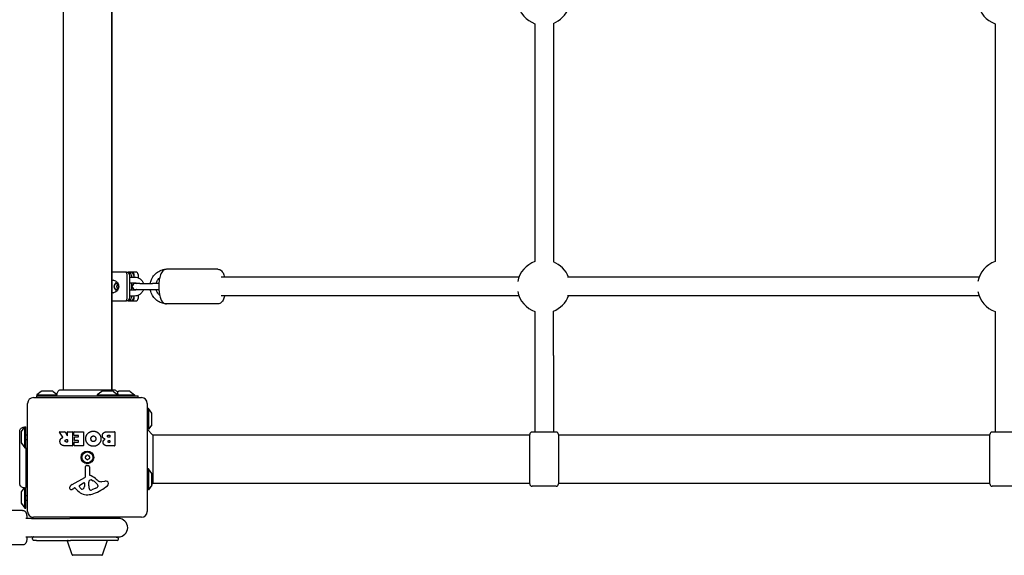
# Model space of a CAD drawing. Units: millimetres. Extents: x -3712 to 4586, y -2235 to 2665.
# Drawn here: x -838 to 18, y -468 to -3 of the extents above; entities that cross this region are included whole.
import ezdxf

# ---------------------------------------------------------------- set-up
doc = ezdxf.new("R2010")
doc.units = ezdxf.units.MM
doc.header["$LTSCALE"] = 40
doc.layers.add('SW_Toestellen', color=2, linetype='Continuous')

msp = doc.modelspace()

# ---------------------------------------------------------------- linework, layer by layer
at = {"layer": 'SW_Toestellen'}
for p, q in [((-800.23, 354.64), (-800.23, -324.63)), ((-758.23, 354.64), (-758.23, -324.63)), ((-757.73, -324.63), (-757.73, 354.64)), ((-390.23, -6.68), (-390.23, -213.31)), ((-374.23, -6.43), (-374.23, -213.57)), ((9.77, -6.68), (9.77, -213.31)), ((-750.07, -222.5), (-757.73, -222.5)), ((-746.61, -222.5), (-750.07, -222.5)), ((-745.31, -222.5), (-746.61, -222.5)), ((-745.31, -222.5), (-743.8, -222.5)), ((-741.7, -222.5), (-743.8, -222.5)), ((-740.59, -222.5), (-741.7, -222.5)), ((-737.14, -222.5), (-740.59, -222.5)), ((-665.73, -220), (-710.56, -220)), ((-744.7, -245.5), (-744.7, -224.5)), ((-744.55, -244.5), (-744.55, -225.5)), ((-742.45, -244.5), (-742.45, -225.5)), ((-742.45, -226.75), (-738.18, -226.75)), ((-740.94, -225.5), (-740.94, -226.75)), ((-738.84, -225.5), (-738.84, -226.75)), ((-738.69, -226.75), (-738.69, -224.5)), ((-735.14, -224.5), (-735.14, -227.37)), ((-404.13, -227), (-662.82, -227)), ((-4.13, -227), (-361.98, -227)), ((-742.45, -231.75), (-738.18, -231.75)), ((-738.18, -238.25), (-742.45, -238.25)), ((-740.94, -231.75), (-740.94, -238.25)), ((-738.84, -231.75), (-738.84, -232.73)), ((-738.84, -237.26), (-738.84, -238.25)), ((-738.69, -232.67), (-738.69, -231.75)), ((-738.69, -238.25), (-738.69, -237.33)), ((-733.75, -232.5), (-737.78, -232.5)), ((-737.78, -237.5), (-733.75, -237.5)), ((-733.75, -232.5), (-722.79, -232.5)), ((-733.75, -237.5), (-722.79, -237.5)), ((-717.09, -232.5), (-722.79, -232.5)), ((-722.79, -237.5), (-717.09, -237.5)), ((-757.73, -247.5), (-750.07, -247.5)), ((-750.07, -247.5), (-746.61, -247.5)), ((-746.61, -247.5), (-745.31, -247.5)), ((-743.8, -247.5), (-745.31, -247.5)), ((-743.8, -247.5), (-741.7, -247.5)), ((-738.18, -243.25), (-742.45, -243.25)), ((-741.7, -247.5), (-740.59, -247.5)), ((-740.94, -243.25), (-740.94, -244.5)), ((-740.59, -247.5), (-737.14, -247.5)), ((-738.84, -243.25), (-738.84, -244.5)), ((-738.69, -245.5), (-738.69, -243.25)), ((-735.14, -242.63), (-735.14, -245.5)), ((-404.13, -243), (-662.82, -243)), ((-4.13, -243), (-361.98, -243)), ((-665.73, -250), (-710.56, -250)), ((-390.23, -256.62), (-390.23, -294.89)), ((-374.23, -294.89), (-374.23, -256.36)), ((9.77, -256.68), (9.77, -305.74)), ((-390.23, -294.89), (-390.23, -361.5)), ((-374.23, -294.89), (-374.23, -361.5)), ((9.77, -305.74), (9.77, -361.5)), ((-826.23, -331.5), (-732.23, -331.5)), ((-819.32, -326.1), (-823.23, -329)), ((-823.23, -329), (-805.44, -329)), ((-823.23, -329), (-823.23, -330)), ((-823.23, -330), (-735.23, -330)), ((-823.23, -331.5), (-823.23, -330)), ((-819.85, -330), (-805.23, -330)), ((-809.43, -326), (-819.03, -326)), ((-809.13, -326.1), (-805.53, -328.77)), ((-766.82, -326.1), (-770.73, -329)), ((-770.73, -329), (-752.73, -329)), ((-770.73, -329), (-770.73, -330)), ((-756.93, -326), (-766.53, -326)), ((-756.63, -326.1), (-752.73, -329)), ((-752.32, -326.1), (-753.23, -326.77)), ((-752.73, -329), (-738.23, -329)), ((-752.73, -329), (-752.73, -330)), ((-742.43, -326), (-752.03, -326)), ((-742.13, -326.1), (-738.23, -329)), ((-738.23, -329), (-738.23, -330)), ((-735.23, -331.5), (-735.23, -330)), ((-831.23, -430.5), (-831.23, -336.5)), ((-727.23, -336.5), (-727.23, -430.5)), ((-726.23, -341), (-727.23, -341)), ((-726.23, -341), (-726.23, -359)), ((-723.33, -344.9), (-726.23, -341)), ((-723.23, -354.8), (-723.23, -345.2)), ((-836.63, -360.9), (-833.73, -357)), ((-833.73, -375), (-833.73, -357)), ((-833.73, -357), (-832.73, -357)), ((-832.73, -375), (-832.73, -357)), ((-726.23, -359), (-727.23, -359)), ((-722.23, -364), (-727.23, -359)), ((-723.33, -355.1), (-726.23, -359)), ((-836.73, -361.2), (-836.73, -370.8)), ((-832.73, -363.99), (-831.23, -363.99)), ((-832.73, -368.01), (-831.23, -368.01)), ((-800.6, -365.96), (-803.35, -361.41)), ((-803.18, -361.11), (-798.74, -361.11)), ((-798.57, -361.21), (-796.78, -364.53)), ((-797.42, -367.99), (-796.6, -367.99)), ((-796.4, -364.43), (-796.4, -361.31)), ((-796.2, -361.11), (-792.35, -361.11)), ((-792.15, -361.31), (-792.15, -373.2)), ((-790.92, -364.11), (-790.92, -361.31)), ((-790.72, -361.11), (-782.76, -361.11)), ((-787.17, -364.31), (-790.72, -364.31)), ((-790.39, -368.68), (-790.39, -365.88)), ((-790.19, -365.68), (-787.17, -365.68)), ((-786.97, -365.48), (-786.97, -364.51)), ((-782.56, -361.31), (-782.56, -373.2)), ((-761.33, -361.11), (-755.61, -361.11)), ((-760.73, -364.02), (-759.84, -364.02)), ((-759.84, -365.97), (-760.66, -365.97)), ((-759.64, -364.22), (-759.64, -365.77)), ((-755.41, -361.31), (-755.41, -373.2)), ((-394.73, -364), (-722.23, -364)), ((-722.23, -364), (-722.23, -406)), ((-394.73, -406.5), (-394.73, -363.5)), ((-371.73, -361.5), (-392.73, -361.5)), ((-369.73, -363.5), (-369.73, -406.5)), ((5.27, -364), (-369.73, -364)), ((5.27, -406.5), (5.27, -363.5)), ((28.27, -361.5), (7.27, -361.5)), ((-836.63, -371.1), (-833.73, -375)), ((-833.73, -375), (-832.73, -375)), ((-792.35, -373.4), (-798.49, -373.4)), ((-796.6, -370.11), (-797.35, -370.11)), ((-796.4, -368.19), (-796.4, -369.91)), ((-790.81, -373.2), (-790.81, -370.41)), ((-790.61, -370.21), (-787.17, -370.21)), ((-782.76, -373.4), (-790.61, -373.4)), ((-787.17, -368.88), (-790.19, -368.88)), ((-786.97, -370.01), (-786.97, -369.08)), ((-755.61, -373.4), (-762.03, -373.4)), ((-760.47, -368.82), (-759.82, -368.82)), ((-759.82, -370.49), (-760.41, -370.49)), ((-759.62, -369.02), (-759.62, -370.29)), ((-780.76, -399.65), (-780.81, -391.3)), ((-779.79, -390.4), (-778.51, -390.56)), ((-777.46, -391.76), (-777.46, -398.5)), ((-726.23, -393.5), (-727.23, -393.5)), ((-726.23, -393.5), (-726.23, -411.5)), ((-723.33, -397.4), (-726.23, -393.5)), ((-792.6, -407.05), (-781.54, -400.98)), ((-723.23, -407.3), (-723.23, -397.7)), ((-836.63, -413.4), (-833.98, -409.85)), ((-833.73, -427.5), (-833.73, -409.73)), ((-832.73, -427.5), (-832.73, -409.5)), ((-790.24, -409.98), (-791.17, -410.5)), ((-788.5, -411.6), (-789.75, -410.08)), ((-785.96, -407.63), (-782.49, -405.42)), ((-781.77, -405.84), (-781.86, -408.69)), ((-778.09, -408.04), (-778.09, -406.81)), ((-778.08, -406.6), (-777.97, -405.03)), ((-775.71, -403.02), (-774.12, -403.88)), ((-771.96, -410.3), (-775.37, -411.73)), ((-770.13, -407.92), (-770.13, -408.69)), ((-766.64, -404.51), (-764.15, -404.11)), ((-723.33, -407.6), (-726.23, -411.5)), ((-722.23, -406), (-723.23, -407)), ((-394.73, -406), (-722.23, -406)), ((-371.73, -408.5), (-392.73, -408.5)), ((5.27, -406), (-369.73, -406)), ((28.27, -408.5), (7.27, -408.5)), ((-836.73, -413.7), (-836.73, -423.3)), ((-832.73, -416.49), (-831.23, -416.49)), ((-726.23, -411.5), (-727.23, -411.5)), ((-836.63, -423.6), (-833.73, -427.5)), ((-833.73, -427.5), (-832.73, -427.5)), ((-832.73, -420.51), (-831.23, -420.51)), ((-835.51, -429.5), (-882.33, -429.5)), ((-827.07, -435.5), (-827.07, -435.43)), ((-732.23, -435.5), (-826.23, -435.5)), ((-827.73, -436.5), (-832.86, -436.5)), ((-827.73, -436.5), (-794.4, -436.5)), ((-752.23, -436.5), (-794.4, -436.5)), ((-832.86, -452.5), (-827.73, -452.5)), ((-827.73, -452.5), (-794.4, -452.5)), ((-827.07, -454.5), (-827.07, -453.49)), ((-794.4, -452.5), (-752.23, -452.5)), ((-835.51, -459.5), (-882.33, -459.5)), ((-823.44, -455.5), (-826.07, -455.5)), ((-823.44, -455.5), (-793.84, -455.5)), ((-792.34, -468.16), (-796.5, -456.16)), ((-753.23, -455.5), (-793.84, -455.5)), ((-766.11, -468.16), (-761.96, -456.16)), ((-752.23, -454.5), (-752.23, -453.94)), ((-766.58, -468.5), (-791.88, -468.5))]:
    msp.add_line(p, q, dxfattribs=at)
for radius in [5.5, 4.75]:
    msp.add_circle((-779.23, -383.5), radius, dxfattribs=at)
for centre, radius, start, end in [((-382.57, 15), 23, 190.8614, 250.55506), ((17.43, 15), 23, 190.8614, 250.56583), ((-382.57, 15), 23, 291.26926, 339.64559), ((-382.57, -235), 23, 109.44494, 169.1386), ((-382.57, -235), 23, 20.35441, 68.73074), ((17.43, -235), 23, 109.43417, 169.1386), ((-737.14, -224.5), 2, 0, 90), ((-737.78, -235), 2.5, 90, 270), ((-382.57, -235), 23, 190.8614, 250.55506), ((17.43, -235), 23, 190.8614, 250.56518), ((-737.14, -245.5), 2, 270, 0), ((-382.57, -235), 23, 291.26926, 339.64559), ((-826.23, -336.5), 5, 90, 180), ((-819.03, -326.5), 0.5, 90, 126.63416), ((-809.43, -326.5), 0.5, 53.36584, 90), ((-766.53, -326.5), 0.5, 90, 126.63416), ((-756.93, -326.5), 0.5, 53.36584, 90), ((-752.03, -326.5), 0.5, 90, 126.63416), ((-742.43, -326.5), 0.5, 53.36584, 90), ((-732.23, -336.5), 5, 0, 90), ((-723.73, -345.2), 0.5, 0, 36.63416), ((-723.73, -354.8), 0.5, 323.36584, 0), ((-836.23, -361.2), 0.5, 143.36584, 180), ((-803.18, -361.31), 0.2, 90, 211.15487), ((-798.74, -361.31), 0.2, 28.40652, 90), ((-796.6, -364.43), 0.2, 208.40652, 0), ((-796.6, -368.19), 0.2, 0, 90), ((-796.2, -361.31), 0.2, 90, 180), ((-792.35, -361.31), 0.2, 0, 90), ((-790.72, -361.31), 0.2, 90, 180), ((-790.72, -364.11), 0.2, 180, 270), ((-790.19, -365.88), 0.2, 90, 180), ((-787.17, -364.51), 0.2, 0, 90), ((-787.17, -365.48), 0.2, 270, 0), ((-782.76, -361.31), 0.2, 0, 90), ((-759.84, -364.22), 0.2, 0, 90), ((-759.84, -365.77), 0.2, 270, 0), ((-755.61, -361.31), 0.2, 0, 90), ((-392.73, -363.5), 2, 90, 180), ((-371.73, -363.5), 2, 0, 90), ((7.27, -363.5), 2, 90, 180), ((-836.23, -370.8), 0.5, 180, 216.63416), ((-796.6, -369.91), 0.2, 270, 0), ((-792.35, -373.2), 0.2, 270, 0), ((-790.61, -370.41), 0.2, 90, 180), ((-790.61, -373.2), 0.2, 180, 270), ((-790.19, -368.68), 0.2, 180, 270), ((-787.17, -369.08), 0.2, 0, 90), ((-787.17, -370.01), 0.2, 270, 0), ((-782.76, -373.2), 0.2, 270, 0), ((-759.82, -369.02), 0.2, 0, 90), ((-759.82, -370.29), 0.2, 270, 0), ((-755.61, -373.2), 0.2, 270, 0), ((-780.32, -382.87), 0.712, 115.95073, 184.04927), ((-789.21, -383.5), 8.2, 355.95073, 4.04927), ((-780.32, -384.13), 0.712, 175.95073, 244.04927), ((-784.22, -374.85), 8.2, 295.95073, 304.04927), ((-784.22, -392.14), 8.2, 55.95073, 64.04927), ((-779.23, -382.24), 0.712, 55.95073, 124.04927), ((-774.24, -374.85), 8.2, 235.95073, 244.04927), ((-774.24, -392.14), 8.2, 115.95073, 124.04927), ((-778.14, -382.87), 0.712, 355.95073, 64.04927), ((-778.14, -384.13), 0.712, 295.95073, 4.04927), ((-769.24, -383.5), 8.2, 175.95073, 184.04927), ((-779.91, -391.29), 0.903, 82.53943, 180.391), ((-779.23, -384.76), 0.712, 235.95073, 304.04927), ((-778.66, -391.76), 1.2, 0, 82.53943), ((-782.26, -399.66), 1.51, 298.74381, 0.391), ((-777.01, -398.5), 0.452, 180, 248.83395), ((-783.18, -414.44), 16.64, 48.82227, 68.83395), ((-759.62, -387.51), 19.13, 228.82227, 239.43219), ((-723.73, -397.7), 0.5, 0, 36.63416), ((-833.73, -399), 6, 279.59407, 294.62432), ((-793.5, -410.1), 1.27, 162.16742, 252.71793), ((-788.19, -411.81), 6.85, 157.38882, 162.16742), ((-790.52, -410.84), 4.33, 118.74381, 157.38882), ((-796.77, -400.29), 11.64, 290.26552, 298.74381), ((-790.05, -410.33), 0.391, 39.36887, 118.74381), ((-785.5, -408.36), 0.856, 122.49383, 202.40056), ((-781.64, -406.76), 5.03, 202.40056, 236.40748), ((-784.8, -408.6), 2.94, 308.94933, 358.2808), ((-782.24, -405.82), 0.47, 358.2808, 122.49383), ((-775.08, -406.81), 3.01, 175.93975, 180), ((-768.85, -407.77), 9.24, 181.69349, 202.39053), ((-774.93, -405.25), 3.04, 151.6277, 175.93975), ((-776.12, -404.61), 1.69, 88.15446, 151.6277), ((-776.1, -403.72), 0.805, 61.29272, 88.15446), ((-779.85, -414.33), 11.91, 37.86861, 61.29272), ((-785.3, -381.04), 35.79, 288.83226, 311.02302), ((-774.08, -405.23), 5.5, 292.67525, 307.51873), ((-771.79, -408.21), 1.75, 307.51873, 339.06748), ((-771.61, -407.92), 1.47, 0, 37.86861), ((-770.52, -408.69), 0.391, 339.06748, 0), ((-767.28, -400.47), 4.09, 239.43219, 278.91925), ((-763.5, -408.29), 4.23, 68.97886, 98.91925), ((-762.61, -405.99), 1.76, 356.89035, 68.97886), ((-763.64, -405.93), 2.8, 311.02302, 356.89035), ((-723.73, -407.3), 0.5, 323.36584, 0), ((-392.73, -406.5), 2, 180, 270), ((-371.73, -406.5), 2, 270, 0), ((7.27, -406.5), 2, 180, 270), ((-836.23, -413.7), 0.5, 143.36584, 180), ((-793.52, -410.16), 1.21, 252.71793, 276.88111), ((-793.71, -408.57), 2.81, 276.88111, 290.26552), ((-779.42, -404.16), 11.73, 219.36887, 272.13023), ((-783.73, -409.91), 1.25, 236.40748, 308.94933), ((-779.67, -397.55), 18.35, 272.13023, 288.83226), ((-776.43, -410.89), 1.04, 202.39053, 268.88811), ((-776.4, -409.27), 2.67, 268.88811, 292.67525), ((-836.23, -423.3), 0.5, 180, 216.63416), ((-826.23, -430.5), 5, 180, 270), ((-752.23, -444.5), 8.5, 96.04233, 109.74992), ((-753.23, -435.05), 1, 276.04233, 333.43442), ((-732.23, -430.5), 5, 270, 0), ((-752.23, -444.5), 8, 270, 90), ((-752.23, -444.5), 8.5, 250.25008, 263.95767), ((-753.23, -453.94), 1, 360, 83.95767), ((-826.07, -454.5), 1, 180, 270), ((-796.02, -456), 0.5, 90, 199.09349), ((-762.43, -456), 0.5, 340.90651, 90), ((-753.23, -454.5), 1, 270, 0), ((-791.87, -468), 0.5, 199.09349, 269.30884), ((-766.58, -468), 0.5, 270.69116, 340.90651)]:
    msp.add_arc(centre, radius, start, end, dxfattribs=at)
for centre, major_axis, ratio, start_param, end_param in [((-746.61, -224.5), (0, 2), 0.953717, 4.712389, 6.283185), ((-745.31, -225.5), (0, 3), 0.953717, 4.712389, 6.283185), ((-743.8, -225.5), (0, 3), 0.953717, 4.712389, 6.283185), ((-741.7, -225.5), (0, 3), 0.953717, 4.712389, 6.283185), ((-740.59, -224.5), (0, 2), 0.953717, 4.712389, 6.283185), ((-755.24, -235), (0, 5.5), 0.953717, 0.19493, 0.49416), ((-747.41, -225.5), (0, -3), 0.953717, 1.570796, 1.896424), ((-753.28, -235), (0, 3), 0.953717, 0.335369, 2.806224), ((-753.13, -235), (0, -3), 0.953717, 3.504984, 5.919794), ((-751.03, -235), (0, -3), 0.953717, 3.951237, 5.473541), ((-755.24, -235), (0, -5.5), 0.953717, 5.789026, 6.088256), ((-746.61, -245.5), (0, -2), 0.953717, 0, 1.570796), ((-745.31, -244.5), (0, -3), 0.953717, 0, 1.570796), ((-747.41, -244.5), (0, -3), 0.953717, 1.245169, 1.570796), ((-743.8, -244.5), (0, -3), 0.953717, 0, 1.570796), ((-741.7, -244.5), (0, -3), 0.953717, 0, 1.570796), ((-740.59, -245.5), (0, -2), 0.953717, 0, 1.570796), ((-827.73, -444.5), (0, 8), 0.159091, 6.266064, 6.637576), ((-827.73, -444.5), (0, -8), 0.159091, 5.928795, 6.300306)]:
    msp.add_ellipse(centre, major_axis=major_axis, ratio=ratio, start_param=start_param, end_param=end_param, dxfattribs=at)
for points, knots in [([(-724.58, -232.5), (-724.44, -231.61), (-724.22, -230.74), (-723.4, -228.39), (-722.64, -226.96), (-720.72, -224.44), (-719.57, -223.34), (-716.99, -221.58), (-715.57, -220.92), (-713.01, -220.21), (-711.9, -220.04), (-710.79, -220)], [1.739524, 1.739524, 1.739524, 1.739524, 1.920103, 1.920103, 2.24358, 2.24358, 2.564848, 2.564848, 2.883202, 2.883202, 3.112297, 3.112297, 3.112297, 3.112297]), ([(-710.56, -220), (-711.13, -220), (-711.69, -220.12), (-712.74, -220.56), (-713.19, -220.89), (-714.17, -221.8), (-714.59, -222.41), (-715.59, -224.25), (-716.03, -225.61), (-716.68, -228.49), (-716.89, -229.96), (-717.14, -232.94), (-717.19, -234.44), (-717.13, -237.39), (-717.02, -238.84), (-716.65, -241.62), (-716.39, -242.94), (-715.67, -245.44), (-715.22, -246.59), (-714.19, -248.12), (-713.79, -248.6), (-712.96, -249.26), (-712.63, -249.47), (-711.75, -249.86), (-711.16, -250), (-710.56, -250)], [0, 0, 0, 0, 0.125821, 0.125821, 0.272248, 0.272248, 0.505155, 0.505155, 0.928299, 0.928299, 1.296863, 1.296863, 1.642173, 1.642173, 1.984063, 1.984063, 2.334741, 2.334741, 2.720307, 2.720307, 2.908997, 2.908997, 3.00981, 3.00981, 3.141593, 3.141593, 3.141593, 3.141593]), ([(-665.73, -220), (-665.17, -220), (-664.6, -220.12), (-663.56, -220.56), (-663.1, -220.89), (-662.13, -221.8), (-661.71, -222.41), (-660.73, -224.21), (-660.3, -225.52), (-659.95, -227)], [0, 0, 0, 0, 0.125821, 0.125821, 0.2722477, 0.2722477, 0.5051554, 0.5051554, 0.9144192, 0.9144192, 0.9144192, 0.9144192]), ([(-757.27, -229.5), (-756.71, -229.5), (-756.15, -229.59), (-755.09, -229.96), (-754.58, -230.24), (-753.69, -230.94), (-753.29, -231.37), (-752.66, -232.33), (-752.41, -232.87), (-752.09, -233.99), (-752.02, -234.58), (-752.05, -235.75), (-752.16, -236.33), (-752.54, -237.43), (-752.82, -237.95), (-753.51, -238.87), (-753.93, -239.27), (-754.86, -239.91), (-755.37, -240.16), (-756.35, -240.43), (-756.81, -240.5), (-757.27, -240.5)], [1.570796, 1.570796, 1.570796, 1.570796, 1.892282, 1.892282, 2.213411, 2.213411, 2.533709, 2.533709, 2.85316, 2.85316, 3.172055, 3.172055, 3.490785, 3.490785, 3.809757, 3.809757, 4.129351, 4.129351, 4.449818, 4.449818, 4.712389, 4.712389, 4.712389, 4.712389]), ([(-738.18, -226.75), (-737.33, -226.75), (-736.49, -226.89), (-734.89, -227.43), (-734.13, -227.83), (-732.77, -228.86), (-732.17, -229.49), (-731.19, -230.9), (-730.82, -231.68), (-730.57, -232.5)], [0, 0, 0, 0, 0.312057, 0.312057, 0.625786, 0.625786, 0.94371, 0.94371, 1.258804, 1.258804, 1.258804, 1.258804]), ([(-719.49, -232.5), (-719.41, -232.17), (-719.31, -231.85), (-718.86, -230.55), (-718.37, -229.62), (-717.36, -228.26), (-716.91, -227.77), (-716.42, -227.33)], [1.8206914, 1.8206914, 1.8206914, 1.8206914, 1.920036, 1.920036, 2.2340142, 2.2340142, 2.4379109, 2.4379109, 2.4379109, 2.4379109]), ([(-755.16, -238), (-754.86, -238), (-754.55, -237.95), (-753.97, -237.74), (-753.7, -237.59), (-753.21, -237.21), (-753, -236.97), (-752.65, -236.45), (-752.52, -236.16), (-752.34, -235.54), (-752.31, -235.22), (-752.32, -234.58), (-752.38, -234.27), (-752.59, -233.67), (-752.74, -233.39), (-753.12, -232.89), (-753.34, -232.67), (-753.85, -232.32), (-754.13, -232.18), (-754.67, -232.03), (-754.91, -232), (-755.16, -232)], [1.570796, 1.570796, 1.570796, 1.570796, 1.893581, 1.893581, 2.215686, 2.215686, 2.536225, 2.536225, 2.855189, 2.855189, 3.173134, 3.173134, 3.490782, 3.490782, 3.808873, 3.808873, 4.128109, 4.128109, 4.448968, 4.448968, 4.712389, 4.712389, 4.712389, 4.712389]), ([(-738.18, -231.75), (-737.84, -231.75), (-737.5, -231.81), (-736.86, -232.06), (-736.56, -232.24), (-736.29, -232.48), (-736.28, -232.49), (-736.27, -232.5)], [0, 0, 0, 0, 0.3565429, 0.3565429, 0.7006888, 0.7006888, 0.7116897, 0.7116897, 0.7116897, 0.7116897]), ([(-736.27, -237.5), (-736.35, -237.57), (-736.43, -237.63), (-736.78, -237.89), (-737.07, -238.03), (-737.63, -238.21), (-737.91, -238.25), (-738.18, -238.25)], [2.429903, 2.429903, 2.429903, 2.429903, 2.5299991, 2.5299991, 2.8574316, 2.8574316, 3.1415927, 3.1415927, 3.1415927, 3.1415927]), ([(-730.57, -237.5), (-730.6, -237.59), (-730.63, -237.69), (-730.95, -238.62), (-731.37, -239.41), (-732.44, -240.8), (-733.08, -241.41), (-734.51, -242.38), (-735.3, -242.74), (-736.79, -243.15), (-737.48, -243.25), (-738.18, -243.25)], [1.882788, 1.882788, 1.882788, 1.882788, 1.920251, 1.920251, 2.246192, 2.246192, 2.568249, 2.568249, 2.885375, 2.885375, 3.141593, 3.141593, 3.141593, 3.141593]), ([(-710.79, -249.99), (-712.18, -249.95), (-713.56, -249.7), (-716.32, -248.75), (-717.7, -248.01), (-720.16, -246.12), (-721.25, -244.97), (-723.02, -242.36), (-723.71, -240.91), (-724.34, -238.76), (-724.48, -238.13), (-724.58, -237.5)], [0.029296, 0.029296, 0.029296, 0.029296, 0.315219, 0.315219, 0.631493, 0.631493, 0.950349, 0.950349, 1.272047, 1.272047, 1.402069, 1.402069, 1.402069, 1.402069]), ([(-716.42, -242.66), (-717.07, -242.08), (-717.66, -241.39), (-718.71, -239.76), (-719.14, -238.78), (-719.44, -237.67), (-719.47, -237.59), (-719.49, -237.5)], [0.7036818, 0.7036818, 0.7036818, 0.7036818, 0.9774026, 0.9774026, 1.2939036, 1.2939036, 1.3209013, 1.3209013, 1.3209013, 1.3209013]), ([(-659.95, -243), (-660.04, -243.39), (-660.14, -243.76), (-660.62, -245.44), (-661.08, -246.59), (-662.11, -248.12), (-662.5, -248.6), (-663.34, -249.26), (-663.67, -249.47), (-664.55, -249.86), (-665.14, -250), (-665.73, -250)], [2.2271735, 2.2271735, 2.2271735, 2.2271735, 2.3347413, 2.3347413, 2.7203066, 2.7203066, 2.9089972, 2.9089972, 3.0098096, 3.0098096, 3.1415927, 3.1415927, 3.1415927, 3.1415927]), ([(-805.53, -328.77), (-805.56, -328.38), (-805.54, -327.99), (-805.36, -327.2), (-805.2, -326.8), (-804.76, -326.08), (-804.47, -325.75), (-803.83, -325.21), (-803.46, -325), (-802.69, -324.72), (-802.29, -324.64), (-801.87, -324.63), (-801.86, -324.63), (-801.84, -324.63), (-801.83, -324.63), (-801.82, -324.63), (-801.82, -324.63), (-801.82, -324.63), (-801.82, -324.63), (-801.82, -324.63), (-801.81, -324.63), (-801.81, -324.63), (-801.81, -324.63), (-801.81, -324.63)], [0.1267915, 0.1267915, 0.1267915, 0.1267915, 0.2429454, 0.2429454, 0.3694098, 0.3694098, 0.496317, 0.496317, 0.6206132, 0.6206132, 0.7411029, 0.7411029, 0.7447387, 0.7447387, 0.7474655, 0.7474655, 0.7479768, 0.7479768, 0.7481621, 0.7481621, 0.7482548, 0.7482548, 0.748278, 0.748278, 0.748278, 0.748278]), ([(-801.81, -324.63), (-801.75, -324.63), (-801.75, -324.63), (-801.32, -324.63), (-800.62, -324.63), (-798.46, -324.63), (-797, -324.63), (-793.54, -324.63), (-791.49, -324.63), (-787.1, -324.63), (-784.69, -324.63), (-779.84, -324.63), (-777.32, -324.63), (-772.52, -324.63), (-770.16, -324.63), (-765.91, -324.63), (-763.96, -324.63), (-760.69, -324.63), (-759.34, -324.63), (-757.68, -324.63), (-757.18, -324.63), (-756.8, -324.63), (-756.73, -324.63), (-756.64, -324.63), (-756.64, -324.63), (-756.61, -324.63)], [0, 0, 0, 0, 0.292293, 0.292293, 1.025913, 1.025913, 1.762121, 1.762121, 2.49849, 2.49849, 3.233905, 3.233905, 3.968629, 3.968629, 4.702961, 4.702961, 5.437015, 5.437015, 6.177865, 6.177865, 6.719037, 6.719037, 6.897185, 6.897185, 7.076459, 7.076459, 7.076459, 7.076459]), ([(-756.61, -324.63), (-756.61, -324.63), (-756.61, -324.63), (-756.61, -324.63), (-756.61, -324.63), (-756.6, -324.63), (-756.6, -324.63), (-756.55, -324.63), (-756.5, -324.63), (-756.04, -324.65), (-755.64, -324.74), (-754.88, -325.03), (-754.52, -325.25), (-753.89, -325.77), (-753.62, -326.09), (-753.2, -326.78), (-753.04, -327.17), (-752.86, -327.96), (-752.84, -328.38), (-752.89, -328.81), (-752.89, -328.84), (-752.89, -328.87)], [0, 0, 0, 0, 0.0000488, 0.0000488, 0.0004395, 0.0004395, 0.0012207, 0.0012207, 0.0162269, 0.0162269, 0.1380605, 0.1380605, 0.2602383, 0.2602383, 0.3825265, 0.3825265, 0.5045292, 0.5045292, 0.6257547, 0.6257547, 0.6353732, 0.6353732, 0.6353732, 0.6353732]), ([(-838.09, -360.91), (-838.09, -360.91), (-838.09, -360.91), (-838.09, -360.91), (-838.09, -360.91), (-838.09, -360.9), (-838.09, -360.9), (-838.09, -360.5), (-838.02, -360.09), (-837.75, -359.32), (-837.55, -358.95), (-837.03, -358.3), (-836.7, -358.01), (-835.99, -357.56), (-835.59, -357.39), (-834.78, -357.19), (-834.36, -357.16), (-833.93, -357.19), (-833.9, -357.19), (-833.87, -357.2)], [0, 0, 0, 0, 0.0000293, 0.0000293, 0.0004199, 0.0004199, 0.0008741, 0.0008741, 0.1211775, 0.1211775, 0.2452809, 0.2452809, 0.3721166, 0.3721166, 0.4987062, 0.4987062, 0.6214403, 0.6214403, 0.6295955, 0.6295955, 0.6295955, 0.6295955]), ([(-838.09, -406.11), (-838.09, -406.09), (-838.09, -406.09), (-838.09, -406.01), (-838.09, -405.96), (-838.09, -405.73), (-838.09, -405.5), (-838.09, -404.5), (-838.09, -403.41), (-838.09, -400.59), (-838.09, -398.82), (-838.09, -394.86), (-838.09, -392.61), (-838.09, -387.94), (-838.09, -385.45), (-838.09, -380.55), (-838.09, -378.08), (-838.09, -373.45), (-838.09, -371.24), (-838.09, -367.86), (-838.09, -366.54), (-838.09, -365.05), (-838.09, -364.7), (-838.09, -363.59), (-838.09, -362.93), (-838.09, -361.55), (-838.09, -361.05), (-838.09, -360.92), (-838.09, -360.92), (-838.09, -360.91)], [0, 0, 0, 0, 0.163594, 0.163594, 0.326333, 0.326333, 0.645733, 0.645733, 1.381658, 1.381658, 2.118224, 2.118224, 2.853948, 2.853948, 3.588891, 3.588891, 4.323078, 4.323078, 5.066079, 5.066079, 5.625189, 5.625189, 5.810346, 5.810346, 6.246807, 6.246807, 6.9659, 6.9659, 7.079042, 7.079042, 7.079042, 7.079042]), ([(-800.7, -366.25), (-800.68, -366.25), (-800.66, -366.23), (-800.62, -366.2), (-800.6, -366.18), (-800.58, -366.13), (-800.58, -366.1), (-800.57, -366.06), (-800.57, -366.04), (-800.58, -366), (-800.59, -365.98), (-800.6, -365.96)], [0, 0, 0, 0, 0.00781289, 0.00781289, 0.01562578, 0.01562578, 0.02343867, 0.02343867, 0.02938866, 0.02938866, 0.03533865, 0.03533865, 0.03533865, 0.03533865]), ([(-832.73, -375), (-832.73, -376.97), (-832.73, -379.02), (-832.73, -381.1), (-832.73, -384.29), (-832.73, -387.53), (-832.73, -390.61), (-832.73, -393.69), (-832.73, -396.61), (-832.73, -399.17), (-832.73, -401.72), (-832.73, -403.92), (-832.73, -405.6), (-832.73, -407.29), (-832.73, -408.47), (-832.73, -409.05), (-832.73, -409.35), (-832.73, -409.5), (-832.73, -409.5)], [0.1384479, 0.1384479, 0.1384479, 0.1384479, 0.1768248, 0.1768248, 0.1768248, 0.2357664, 0.2357664, 0.2357664, 0.294708, 0.294708, 0.294708, 0.3536496, 0.3536496, 0.3536496, 0.4125912, 0.4125912, 0.4125912, 0.442062, 0.442062, 0.442062, 0.442062]), ([(-833.98, -409.85), (-834.36, -409.88), (-834.74, -409.86), (-835.5, -409.7), (-835.89, -409.55), (-836.59, -409.14), (-836.91, -408.87), (-837.44, -408.25), (-837.66, -407.9), (-837.97, -407.14), (-838.06, -406.74), (-838.09, -406.28), (-838.09, -406.23), (-838.09, -406.16), (-838.09, -406.15), (-838.09, -406.12), (-838.09, -406.12), (-838.09, -406.12), (-838.09, -406.11), (-838.09, -406.11), (-838.09, -406.11), (-838.09, -406.11), (-838.09, -406.11), (-838.09, -406.11), (-838.09, -406.11), (-838.09, -406.11)], [0.1306816, 0.1306816, 0.1306816, 0.1306816, 0.2422711, 0.2422711, 0.364242, 0.364242, 0.4865259, 0.4865259, 0.6087166, 0.6087166, 0.7305671, 0.7305671, 0.745574, 0.745574, 0.7512006, 0.7512006, 0.7522556, 0.7522556, 0.752442, 0.752442, 0.7525352, 0.7525352, 0.7525818, 0.7525818, 0.7526051, 0.7526051, 0.7526051, 0.7526051]), ([(-835.51, -429.5), (-835.16, -429.5), (-834.82, -429.56), (-834.19, -429.77), (-833.92, -429.92), (-833.44, -430.26), (-833.26, -430.45), (-832.93, -430.84), (-832.82, -431.03), (-832.58, -431.45), (-832.5, -431.65), (-832.23, -432.42), (-832.14, -432.9), (-831.91, -434.32), (-831.81, -435.32), (-831.72, -436.5)], [0.8317276, 0.8317276, 0.8317276, 0.8317276, 0.8611591, 0.8611591, 0.8935136, 0.8935136, 0.934021, 0.934021, 0.987586, 0.987586, 1.0734457, 1.0734457, 1.3303327, 1.3303327, 1.6973437, 1.6973437, 1.6973437, 1.6973437]), ([(-827.07, -435.5), (-827.07, -435.6), (-827.05, -435.72), (-826.97, -435.94), (-826.92, -436.05), (-826.78, -436.22), (-826.7, -436.29), (-826.54, -436.39), (-826.46, -436.43), (-826.33, -436.48), (-826.28, -436.49), (-826.23, -436.5)], [0.1564689, 0.1564689, 0.1564689, 0.1564689, 0.16496955, 0.16496955, 0.1723434, 0.1723434, 0.17976547, 0.17976547, 0.18826611, 0.18826611, 0.19614062, 0.19614062, 0.19614062, 0.19614062]), ([(-831.72, -452.5), (-831.8, -453.59), (-831.9, -454.54), (-832.1, -455.85), (-832.18, -456.29), (-832.39, -457.05), (-832.47, -457.36), (-832.81, -457.96), (-832.9, -458.1), (-833.2, -458.49), (-833.45, -458.76), (-834.15, -459.2), (-834.53, -459.37), (-835.14, -459.48), (-835.32, -459.5), (-835.51, -459.5)], [3.1077042, 3.1077042, 3.1077042, 3.1077042, 3.4500875, 3.4500875, 3.6666742, 3.6666742, 3.8199973, 3.8199973, 3.8617981, 3.8617981, 3.9191365, 3.9191365, 3.9574782, 3.9574782, 3.9733203, 3.9733203, 3.9733203, 3.9733203]), ([(-826.23, -452.5), (-826.26, -452.5), (-826.3, -452.51), (-826.41, -452.54), (-826.48, -452.57), (-826.64, -452.66), (-826.73, -452.73), (-826.89, -452.91), (-826.95, -453.01), (-827.04, -453.22), (-827.06, -453.32), (-827.07, -453.44), (-827.07, -453.47), (-827.07, -453.49)], [0.22137501, 0.22137501, 0.22137501, 0.22137501, 0.2270186, 0.2270186, 0.23551231, 0.23551231, 0.24400601, 0.24400601, 0.25156303, 0.25156303, 0.25884191, 0.25884191, 0.26099342, 0.26099342, 0.26099342, 0.26099342])]:
    msp.add_open_spline(points, degree=3, knots=knots, dxfattribs=at)
for points, degree in [([(-801.81, -324.63), (-801.81, -324.63), (-801.81, -324.63), (-801.81, -324.63)], 3), ([(-756.61, -324.63), (-756.61, -324.63), (-756.61, -324.63), (-756.61, -324.63)], 3), ([(-838.09, -360.91), (-838.09, -360.91), (-838.09, -360.91), (-838.09, -360.91)], 3), ([(-803.08, -369.67), (-803.12, -368.33), (-802.42, -367.43)], 2), ([(-802.42, -367.43), (-801.95, -366.78), (-801.14, -366.44)], 2), ([(-801.14, -366.44), (-800.87, -366.31), (-800.7, -366.25)], 2), ([(-798.54, -369.12), (-798.58, -368.6), (-797.91, -367.99), (-797.42, -367.99)], 2), ([(-780.65, -367.27), (-780.65, -364.35), (-778.66, -362.46)], 2), ([(-774.01, -373.83), (-776.72, -373.84), (-780.65, -369.97), (-780.65, -367.27)], 2), ([(-778.66, -362.46), (-776.72, -360.61), (-773.94, -360.66)], 2), ([(-776.15, -367.34), (-776.18, -366.36), (-775.64, -365.63)], 2), ([(-775.57, -369.02), (-776.12, -368.33), (-776.15, -367.34)], 2), ([(-775.64, -365.63), (-775.04, -364.85), (-774.08, -364.83)], 2), ([(-774.08, -364.83), (-773.12, -364.8), (-772.52, -365.53)], 2), ([(-771.91, -367.19), (-771.87, -368.19), (-773.08, -369.7), (-774.04, -369.74)], 2), ([(-767.46, -367.32), (-767.49, -370), (-771.33, -373.82), (-774.01, -373.83)], 2), ([(-773.94, -360.66), (-771.23, -360.7), (-767.44, -364.62), (-767.46, -367.32)], 2), ([(-772.52, -365.53), (-771.94, -366.21), (-771.91, -367.19)], 2), ([(-766.21, -364.63), (-766.23, -361.11), (-761.33, -361.11)], 2), ([(-763.67, -367.6), (-766.2, -366.91), (-766.21, -364.63)], 2), ([(-765.06, -368.65), (-764.53, -367.94), (-763.67, -367.6)], 2), ([(-761.81, -365.04), (-761.83, -364.61), (-761.18, -364.02), (-760.73, -364.02)], 2), ([(-760.66, -365.97), (-761.77, -365.97), (-761.81, -365.04)], 2), ([(-801.63, -372.62), (-803.05, -371.68), (-803.08, -369.67)], 2), ([(-798.49, -373.4), (-800.46, -373.4), (-801.63, -372.62)], 2), ([(-797.35, -370.11), (-798.49, -370.11), (-798.54, -369.12)], 2), ([(-774.04, -369.74), (-774.95, -369.77), (-775.57, -369.02)], 2), ([(-765.62, -370.33), (-765.65, -369.41), (-765.06, -368.65)], 2), ([(-764.48, -372.61), (-765.57, -371.74), (-765.62, -370.33)], 2), ([(-762.03, -373.4), (-763.47, -373.4), (-764.48, -372.61)], 2), ([(-761.33, -369.67), (-761.34, -369.32), (-760.82, -368.82), (-760.47, -368.82)], 2), ([(-760.41, -370.49), (-760.8, -370.49), (-761.31, -370.03), (-761.33, -369.67)], 2), ([(-838.09, -406.11), (-838.09, -406.11), (-838.09, -406.11), (-838.09, -406.11)], 3)]:
    msp.add_open_spline(points, degree=degree, dxfattribs=at)

doc.saveas('drawing.dxf')
